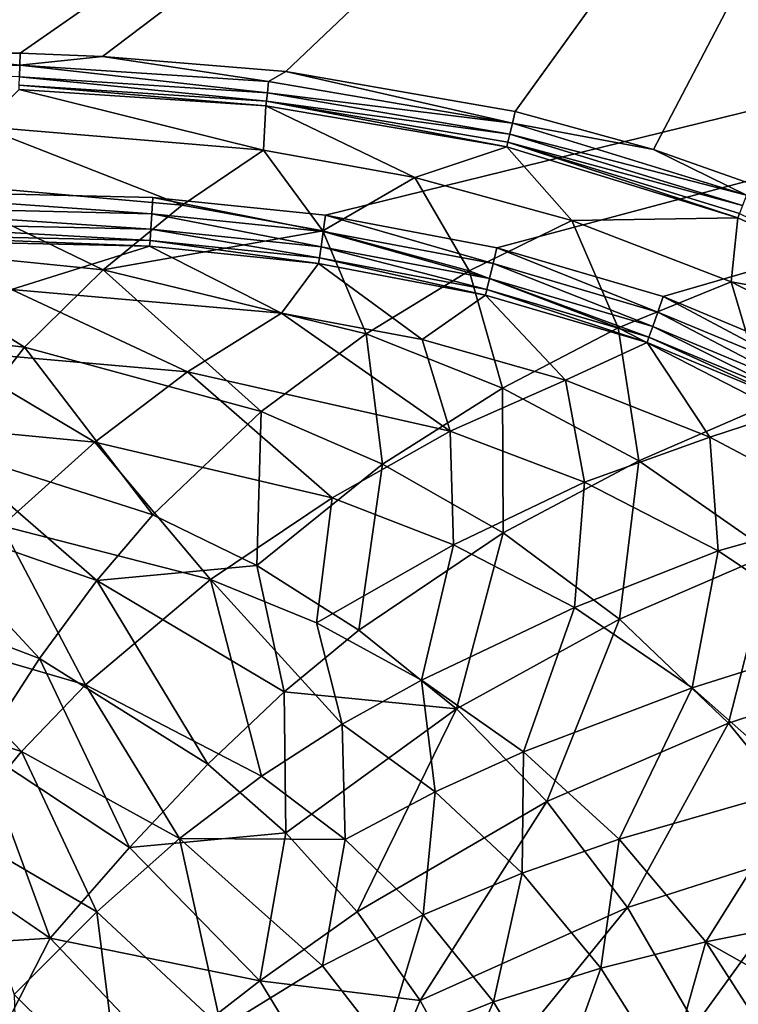
# Model space of a CAD drawing. Extents: x -0.426 to 0.426, y -0.401 to 0.
# Drawn here: x 0.079 to 0.137, y -0.176 to -0.096 of the extents above; entities that cross this region are included whole.
import ezdxf

# ---------------------------------------------------------------- set-up
doc = ezdxf.new("R2010")
doc.units = 0
doc.layers.add('L0_MINERALGUSS', color=7, linetype='CONTINUOUS')

msp = doc.modelspace()

# ---------------------------------------------------------------- linework, layer by layer
at = {"layer": 'L0_MINERALGUSS', "color": 8}
for points, invisible_edges in [([(-0.053926, -0.098938, 0.115), (-0.156958, -0.029955, 0.115), (0.156958, -0.029955, 0.115), (-0.053926, -0.098938, 0.115)], 13), ([(-0.053926, -0.098938, 0.115), (0.156958, -0.029955, 0.115), (-0.036437, -0.098934, 0.115), (-0.053926, -0.098938, 0.115)], 11), ([(-0.036437, -0.098934, 0.115), (0.156958, -0.029955, 0.115), (0, -0.098931, 0.115), (-0.036437, -0.098934, 0.115)], 11), ([(0, -0.098931, 0.115), (0.156958, -0.029955, 0.115), (0.029511, -0.098942, 0.115), (0, -0.098931, 0.115)], 11), ([(0.029511, -0.098942, 0.115), (0.156958, -0.029955, 0.115), (0.059023, -0.098966, 0.115), (0.029511, -0.098942, 0.115)], 11), ([(0.059023, -0.098966, 0.115), (0.156958, -0.029955, 0.115), (0.16605, -0.038526, 0.115), (0.059023, -0.098966, 0.115)], 11), ([(0, -0.034107, 0.132), (0.061828, -0.110053, 0.132), (0.421069, -0.034107, 0.132), (0, -0.034107, 0.132)], 11), ([(0.421069, -0.034107, 0.132), (0.061828, -0.110053, 0.132), (0.08985, -0.110689, 0.132), (0.421069, -0.034107, 0.132)], 13), ([(0.421069, -0.034107, 0.132), (0.08985, -0.110689, 0.132), (0.103779, -0.112124, 0.132), (0.421069, -0.034107, 0.132)], 9), ([(0.421069, -0.034107, 0.132), (0.103779, -0.112124, 0.132), (0.117606, -0.114739, 0.132), (0.421069, -0.034107, 0.132)], 8), ([(0.421069, -0.034107, 0.132), (0.117606, -0.114739, 0.132), (0.131038, -0.118691, 0.132), (0.421069, -0.034107, 0.132)], 8), ([(0.421069, -0.034107, 0.132), (0.131038, -0.118691, 0.132), (0.143945, -0.124054, 0.132), (0.421069, -0.034107, 0.132)], 8), ([(0.16605, -0.038526, 0.115), (0.069075, -0.098969, 0.115), (0.059023, -0.098966, 0.115), (0.16605, -0.038526, 0.115)], 8), ([(0.16605, -0.038526, 0.115), (0.079127, -0.099054, 0.115), (0.069075, -0.098969, 0.115), (0.16605, -0.038526, 0.115)], 8), ([(0.16605, -0.038526, 0.115), (0.08578, -0.099303, 0.115), (0.079127, -0.099054, 0.115), (0.16605, -0.038526, 0.115)], 8), ([(0.16605, -0.038526, 0.115), (0.100572, -0.100515, 0.115), (0.08578, -0.099303, 0.115), (0.16605, -0.038526, 0.115)], 8), ([(0.16605, -0.038526, 0.115), (0.119092, -0.103741, 0.115), (0.100572, -0.100515, 0.115), (0.16605, -0.038526, 0.115)], 8), ([(0.16605, -0.038526, 0.115), (0.130247, -0.106828, 0.115), (0.119092, -0.103741, 0.115), (0.16605, -0.038526, 0.115)], 8), ([(0.16605, -0.038526, 0.115), (0.138097, -0.109594, 0.115), (0.130247, -0.106828, 0.115), (0.16605, -0.038526, 0.115)], 8), ([(0.079101, -0.100029, 0.114837), (0.059022, -0.100035, 0.114803), (0.069075, -0.098969, 0.115), (0.079101, -0.100029, 0.114837)], 8), ([(0.079127, -0.099054, 0.115), (0.079101, -0.100029, 0.114837), (0.069075, -0.098969, 0.115), (0.079127, -0.099054, 0.115)], 8), ([(0.08578, -0.099303, 0.115), (0.079101, -0.100029, 0.114837), (0.079127, -0.099054, 0.115), (0.08578, -0.099303, 0.115)], 8), ([(0.079101, -0.100029, 0.114837), (0.079077, -0.100946, 0.114328), (0.059022, -0.100035, 0.114803), (0.079101, -0.100029, 0.114837)], 8), ([(0.099084, -0.102243, 0.114332), (0.079077, -0.100946, 0.114328), (0.079101, -0.100029, 0.114837), (0.099084, -0.102243, 0.114332)], 8), ([(0.099186, -0.101334, 0.114838), (0.079101, -0.100029, 0.114837), (0.08578, -0.099303, 0.115), (0.099186, -0.101334, 0.114838)], 8), ([(0.099186, -0.101334, 0.114838), (0.099084, -0.102243, 0.114332), (0.079101, -0.100029, 0.114837), (0.099186, -0.101334, 0.114838)], 8), ([(0.100572, -0.100515, 0.115), (0.099186, -0.101334, 0.114838), (0.08578, -0.099303, 0.115), (0.100572, -0.100515, 0.115)], 8), ([(0.118871, -0.104683, 0.11484), (0.099186, -0.101334, 0.114838), (0.100572, -0.100515, 0.115), (0.118871, -0.104683, 0.11484)], 8), ([(0.119092, -0.103741, 0.115), (0.118871, -0.104683, 0.11484), (0.100572, -0.100515, 0.115), (0.119092, -0.103741, 0.115)], 8), ([(0.079059, -0.101631, 0.113534), (0.098968, -0.103284, 0.112627), (0.079049, -0.10199, 0.112612), (0.079059, -0.101631, 0.113534)], 8), ([(0.079077, -0.100946, 0.114328), (0.099008, -0.102925, 0.113543), (0.079059, -0.101631, 0.113534), (0.079077, -0.100946, 0.114328)], 8), ([(0.099008, -0.102925, 0.113543), (0.098968, -0.103284, 0.112627), (0.079059, -0.101631, 0.113534), (0.099008, -0.102925, 0.113543)], 8), ([(0.099084, -0.102243, 0.114332), (0.099008, -0.102925, 0.113543), (0.079077, -0.100946, 0.114328), (0.099084, -0.102243, 0.114332)], 8), ([(0.118871, -0.104683, 0.11484), (0.099084, -0.102243, 0.114332), (0.099186, -0.101334, 0.114838), (0.118871, -0.104683, 0.11484)], 8), ([(0.079049, -0.10199, 0.112612), (0.098767, -0.106874, 0.097341), (0.076035, -0.104974, 0.098957), (0.079049, -0.10199, 0.112612)], 8), ([(0.098968, -0.103284, 0.112627), (0.098767, -0.106874, 0.097341), (0.079049, -0.10199, 0.112612), (0.098968, -0.103284, 0.112627)], 8), ([(0.118662, -0.10557, 0.11434), (0.099008, -0.102925, 0.113543), (0.099084, -0.102243, 0.114332), (0.118662, -0.10557, 0.11434)], 8), ([(0.118871, -0.104683, 0.11484), (0.118662, -0.10557, 0.11434), (0.099084, -0.102243, 0.114332), (0.118871, -0.104683, 0.11484)], 8), ([(0.099008, -0.102925, 0.113543), (0.118422, -0.106593, 0.112649), (0.098968, -0.103284, 0.112627), (0.099008, -0.102925, 0.113543)], 8), ([(0.118662, -0.10557, 0.11434), (0.118505, -0.106237, 0.113559), (0.099008, -0.102925, 0.113543), (0.118662, -0.10557, 0.11434)], 8), ([(0.118505, -0.106237, 0.113559), (0.118422, -0.106593, 0.112649), (0.099008, -0.102925, 0.113543), (0.118505, -0.106237, 0.113559)], 8), ([(0.098968, -0.103284, 0.112627), (0.110999, -0.10909, 0.096366), (0.098767, -0.106874, 0.097341), (0.098968, -0.103284, 0.112627)], 8), ([(0.118422, -0.106593, 0.112649), (0.110999, -0.10909, 0.096366), (0.098968, -0.103284, 0.112627), (0.118422, -0.106593, 0.112649)], 8), ([(0.130247, -0.106828, 0.115), (0.118871, -0.104683, 0.11484), (0.119092, -0.103741, 0.115), (0.130247, -0.106828, 0.115)], 8), ([(0.137751, -0.110491, 0.114842), (0.118662, -0.10557, 0.11434), (0.118871, -0.104683, 0.11484), (0.137751, -0.110491, 0.114842)], 8), ([(0.137751, -0.110491, 0.114842), (0.118871, -0.104683, 0.11484), (0.130247, -0.106828, 0.115), (0.137751, -0.110491, 0.114842)], 8), ([(0.076035, -0.104974, 0.098957), (0.092207, -0.111309, 0.07938), (0.071191, -0.109461, 0.081553), (0.076035, -0.104974, 0.098957)], 8), ([(0.076035, -0.104974, 0.098957), (0.098767, -0.106874, 0.097341), (0.092207, -0.111309, 0.07938), (0.076035, -0.104974, 0.098957)], 8), ([(0.137424, -0.111337, 0.114348), (0.118505, -0.106237, 0.113559), (0.118662, -0.10557, 0.11434), (0.137424, -0.111337, 0.114348)], 8), ([(0.137751, -0.110491, 0.114842), (0.137424, -0.111337, 0.114348), (0.118662, -0.10557, 0.11434), (0.137751, -0.110491, 0.114842)], 8), ([(0.118505, -0.106237, 0.113559), (0.137044, -0.112322, 0.112675), (0.118422, -0.106593, 0.112649), (0.118505, -0.106237, 0.113559)], 8), ([(0.137424, -0.111337, 0.114348), (0.137178, -0.111976, 0.113576), (0.118505, -0.106237, 0.113559), (0.137424, -0.111337, 0.114348)], 8), ([(0.137178, -0.111976, 0.113576), (0.137044, -0.112322, 0.112675), (0.118505, -0.106237, 0.113559), (0.137178, -0.111976, 0.113576)], 8), ([(0.098767, -0.106874, 0.097341), (0.103564, -0.113377, 0.078063), (0.092207, -0.111309, 0.07938), (0.098767, -0.106874, 0.097341)], 8), ([(0.098767, -0.106874, 0.097341), (0.110999, -0.10909, 0.096366), (0.103564, -0.113377, 0.078063), (0.098767, -0.106874, 0.097341)], 8), ([(0.118422, -0.106593, 0.112649), (0.123655, -0.112552, 0.095283), (0.110999, -0.10909, 0.096366), (0.118422, -0.106593, 0.112649)], 8), ([(0.137044, -0.112322, 0.112675), (0.123655, -0.112552, 0.095283), (0.118422, -0.106593, 0.112649), (0.137044, -0.112322, 0.112675)], 8), ([(0.138097, -0.109594, 0.115), (0.137751, -0.110491, 0.114842), (0.130247, -0.106828, 0.115), (0.138097, -0.109594, 0.115)], 8), ([(0.071191, -0.109461, 0.081553), (0.085833, -0.116525, 0.062743), (0.066513, -0.114581, 0.065162), (0.071191, -0.109461, 0.081553)], 8), ([(0.071191, -0.109461, 0.081553), (0.092207, -0.111309, 0.07938), (0.085833, -0.116525, 0.062743), (0.071191, -0.109461, 0.081553)], 8), ([(0.110999, -0.10909, 0.096366), (0.115363, -0.116597, 0.0766), (0.103564, -0.113377, 0.078063), (0.110999, -0.10909, 0.096366)], 8), ([(0.110999, -0.10909, 0.096366), (0.123655, -0.112552, 0.095283), (0.115363, -0.116597, 0.0766), (0.110999, -0.10909, 0.096366)], 8), ([(0.08985, -0.110689, 0.132), (0.061828, -0.110053, 0.132), (0.089762, -0.112007, 0.131775), (0.08985, -0.110689, 0.132)], 8), ([(0.089762, -0.112007, 0.131775), (0.061828, -0.110053, 0.132), (0.061828, -0.111375, 0.131775), (0.089762, -0.112007, 0.131775)], 8), ([(0.103593, -0.113432, 0.131776), (0.08985, -0.110689, 0.132), (0.089762, -0.112007, 0.131775), (0.103593, -0.113432, 0.131776)], 8), ([(0.103779, -0.112124, 0.132), (0.08985, -0.110689, 0.132), (0.103593, -0.113432, 0.131776), (0.103779, -0.112124, 0.132)], 8), ([(0.089762, -0.112007, 0.131775), (0.061828, -0.111375, 0.131775), (0.089679, -0.113245, 0.131072), (0.089762, -0.112007, 0.131775)], 8), ([(0.089679, -0.113245, 0.131072), (0.061828, -0.111375, 0.131775), (0.061828, -0.112616, 0.131071), (0.089679, -0.113245, 0.131072)], 8), ([(0.092207, -0.111309, 0.07938), (0.103564, -0.113377, 0.078063), (0.085833, -0.116525, 0.062743), (0.092207, -0.111309, 0.07938)], 8), ([(0.137178, -0.111976, 0.113576), (0.154849, -0.120593, 0.113155), (0.137044, -0.112322, 0.112675), (0.137178, -0.111976, 0.113576)], 8), ([(0.089679, -0.113245, 0.131072), (0.061828, -0.112616, 0.131071), (0.089617, -0.114157, 0.129978), (0.089679, -0.113245, 0.131072)], 8), ([(0.061828, -0.112616, 0.131071), (0.061828, -0.11353, 0.129977), (0.089617, -0.114157, 0.129978), (0.061828, -0.112616, 0.131071)], 8), ([(0.103417, -0.114659, 0.131073), (0.089762, -0.112007, 0.131775), (0.089679, -0.113245, 0.131072), (0.103417, -0.114659, 0.131073)], 8), ([(0.103593, -0.113432, 0.131776), (0.089762, -0.112007, 0.131775), (0.103417, -0.114659, 0.131073), (0.103593, -0.113432, 0.131776)], 8), ([(0.117299, -0.116023, 0.131776), (0.103779, -0.112124, 0.132), (0.103593, -0.113432, 0.131776), (0.117299, -0.116023, 0.131776)], 8), ([(0.117606, -0.114739, 0.132), (0.103779, -0.112124, 0.132), (0.117299, -0.116023, 0.131776), (0.117606, -0.114739, 0.132)], 8), ([(0.123655, -0.112552, 0.095283), (0.127393, -0.121196, 0.075027), (0.115363, -0.116597, 0.0766), (0.123655, -0.112552, 0.095283)], 8), ([(0.137044, -0.112322, 0.112675), (0.136514, -0.117493, 0.094116), (0.123655, -0.112552, 0.095283), (0.137044, -0.112322, 0.112675)], 8), ([(0.123655, -0.112552, 0.095283), (0.136514, -0.117493, 0.094116), (0.127393, -0.121196, 0.075027), (0.123655, -0.112552, 0.095283)], 8), ([(0.154775, -0.120721, 0.112701), (0.136514, -0.117493, 0.094116), (0.137044, -0.112322, 0.112675), (0.154775, -0.120721, 0.112701)], 8), ([(0.154849, -0.120593, 0.113155), (0.154775, -0.120721, 0.112701), (0.137044, -0.112322, 0.112675), (0.154849, -0.120593, 0.113155)], 8), ([(0.089617, -0.114157, 0.129978), (0.061828, -0.11353, 0.129977), (0.089586, -0.114615, 0.128718), (0.089617, -0.114157, 0.129978)], 8), ([(0.061828, -0.11353, 0.129977), (0.061828, -0.113988, 0.128716), (0.089586, -0.114615, 0.128718), (0.061828, -0.11353, 0.129977)], 8), ([(0.103564, -0.113377, 0.078063), (0.107061, -0.121681, 0.059628), (0.085833, -0.116525, 0.062743), (0.103564, -0.113377, 0.078063)], 8), ([(0.089679, -0.113245, 0.131072), (0.089617, -0.114157, 0.129978), (0.103288, -0.115565, 0.12998), (0.089679, -0.113245, 0.131072)], 8), ([(0.103417, -0.114659, 0.131073), (0.089679, -0.113245, 0.131072), (0.103288, -0.115565, 0.12998), (0.103417, -0.114659, 0.131073)], 8), ([(0.117012, -0.117228, 0.131074), (0.103593, -0.113432, 0.131776), (0.103417, -0.114659, 0.131073), (0.117012, -0.117228, 0.131074)], 8), ([(0.103564, -0.113377, 0.078063), (0.115363, -0.116597, 0.0766), (0.107061, -0.121681, 0.059628), (0.103564, -0.113377, 0.078063)], 8), ([(0.117299, -0.116023, 0.131776), (0.103593, -0.113432, 0.131776), (0.117012, -0.117228, 0.131074), (0.117299, -0.116023, 0.131776)], 8), ([(0.089586, -0.114615, 0.128718), (0.061828, -0.113988, 0.128716), (0.078435, -0.118111, 0.108978), (0.089586, -0.114615, 0.128718)], 8), ([(0.089617, -0.114157, 0.129978), (0.089586, -0.114615, 0.128718), (0.103223, -0.116019, 0.128721), (0.089617, -0.114157, 0.129978)], 8), ([(0.103288, -0.115565, 0.12998), (0.089617, -0.114157, 0.129978), (0.103223, -0.116019, 0.128721), (0.103288, -0.115565, 0.12998)], 8), ([(0.066513, -0.114581, 0.065162), (0.079491, -0.122779, 0.047228), (0.061879, -0.120652, 0.049616), (0.066513, -0.114581, 0.065162)], 8), ([(0.066513, -0.114581, 0.065162), (0.085833, -0.116525, 0.062743), (0.079491, -0.122779, 0.047228), (0.066513, -0.114581, 0.065162)], 8), ([(0.089586, -0.114615, 0.128718), (0.078435, -0.118111, 0.108978), (0.100221, -0.120015, 0.107845), (0.089586, -0.114615, 0.128718)], 8), ([(0.103223, -0.116019, 0.128721), (0.089586, -0.114615, 0.128718), (0.100221, -0.120015, 0.107845), (0.103223, -0.116019, 0.128721)], 8), ([(0.103417, -0.114659, 0.131073), (0.103288, -0.115565, 0.12998), (0.116799, -0.118117, 0.129983), (0.103417, -0.114659, 0.131073)], 8), ([(0.117012, -0.117228, 0.131074), (0.103417, -0.114659, 0.131073), (0.116799, -0.118117, 0.129983), (0.117012, -0.117228, 0.131074)], 8), ([(0.130599, -0.119935, 0.131776), (0.117606, -0.114739, 0.132), (0.117299, -0.116023, 0.131776), (0.130599, -0.119935, 0.131776)], 8), ([(0.131038, -0.118691, 0.132), (0.117606, -0.114739, 0.132), (0.130599, -0.119935, 0.131776), (0.131038, -0.118691, 0.132)], 8), ([(0.103288, -0.115565, 0.12998), (0.103223, -0.116019, 0.128721), (0.116692, -0.118565, 0.128726), (0.103288, -0.115565, 0.12998)], 8), ([(0.116799, -0.118117, 0.129983), (0.103288, -0.115565, 0.12998), (0.116692, -0.118565, 0.128726), (0.116799, -0.118117, 0.129983)], 8), ([(0.085833, -0.116525, 0.062743), (0.098596, -0.127965, 0.044146), (0.079491, -0.122779, 0.047228), (0.085833, -0.116525, 0.062743)], 8), ([(0.085833, -0.116525, 0.062743), (0.107061, -0.121681, 0.059628), (0.098596, -0.127965, 0.044146), (0.085833, -0.116525, 0.062743)], 8), ([(0.103223, -0.116019, 0.128721), (0.100221, -0.120015, 0.107845), (0.111586, -0.122159, 0.107202), (0.103223, -0.116019, 0.128721)], 8), ([(0.116692, -0.118565, 0.128726), (0.103223, -0.116019, 0.128721), (0.111586, -0.122159, 0.107202), (0.116692, -0.118565, 0.128726)], 8), ([(0.115363, -0.116597, 0.0766), (0.118063, -0.126063, 0.057869), (0.107061, -0.121681, 0.059628), (0.115363, -0.116597, 0.0766)], 8), ([(0.115363, -0.116597, 0.0766), (0.127393, -0.121196, 0.075027), (0.118063, -0.126063, 0.057869), (0.115363, -0.116597, 0.0766)], 8), ([(0.130188, -0.121102, 0.131076), (0.117299, -0.116023, 0.131776), (0.117012, -0.117228, 0.131074), (0.130188, -0.121102, 0.131076)], 8), ([(0.130599, -0.119935, 0.131776), (0.117299, -0.116023, 0.131776), (0.130188, -0.121102, 0.131076), (0.130599, -0.119935, 0.131776)], 8), ([(0.117012, -0.117228, 0.131074), (0.116799, -0.118117, 0.129983), (0.129884, -0.121965, 0.129987), (0.117012, -0.117228, 0.131074)], 8), ([(0.130188, -0.121102, 0.131076), (0.117012, -0.117228, 0.131074), (0.129884, -0.121965, 0.129987), (0.130188, -0.121102, 0.131076)], 8), ([(0.136514, -0.117493, 0.094116), (0.139446, -0.127419, 0.073365), (0.127393, -0.121196, 0.075027), (0.136514, -0.117493, 0.094116)], 8), ([(0.154775, -0.120721, 0.112701), (0.149338, -0.124155, 0.092881), (0.136514, -0.117493, 0.094116), (0.154775, -0.120721, 0.112701)], 8), ([(0.136514, -0.117493, 0.094116), (0.149338, -0.124155, 0.092881), (0.139446, -0.127419, 0.073365), (0.136514, -0.117493, 0.094116)], 8), ([(0.078435, -0.118111, 0.108978), (0.072677, -0.123021, 0.088823), (0.092648, -0.124746, 0.087095), (0.078435, -0.118111, 0.108978)], 8), ([(0.078435, -0.118111, 0.108978), (0.092648, -0.124746, 0.087095), (0.100221, -0.120015, 0.107845), (0.078435, -0.118111, 0.108978)], 8), ([(0.116799, -0.118117, 0.129983), (0.116692, -0.118565, 0.128726), (0.12973, -0.1224, 0.128731), (0.116799, -0.118117, 0.129983)], 8), ([(0.129884, -0.121965, 0.129987), (0.116799, -0.118117, 0.129983), (0.12973, -0.1224, 0.128731), (0.129884, -0.121965, 0.129987)], 8), ([(0.116692, -0.118565, 0.128726), (0.111586, -0.122159, 0.107202), (0.123154, -0.125427, 0.106509), (0.116692, -0.118565, 0.128726)], 8), ([(0.12973, -0.1224, 0.128731), (0.116692, -0.118565, 0.128726), (0.123154, -0.125427, 0.106509), (0.12973, -0.1224, 0.128731)], 8), ([(0.143372, -0.12524, 0.131777), (0.131038, -0.118691, 0.132), (0.130599, -0.119935, 0.131776), (0.143372, -0.12524, 0.131777)], 8), ([(0.143945, -0.124054, 0.132), (0.131038, -0.118691, 0.132), (0.143372, -0.12524, 0.131777), (0.143945, -0.124054, 0.132)], 8), ([(0.142834, -0.126354, 0.131078), (0.130599, -0.119935, 0.131776), (0.130188, -0.121102, 0.131076), (0.142834, -0.126354, 0.131078)], 8), ([(0.143372, -0.12524, 0.131777), (0.130599, -0.119935, 0.131776), (0.142834, -0.126354, 0.131078), (0.143372, -0.12524, 0.131777)], 8), ([(0.061879, -0.120652, 0.049616), (0.079491, -0.122779, 0.047228), (0.073079, -0.130949, 0.032698), (0.061879, -0.120652, 0.049616)], 8), ([(0.100221, -0.120015, 0.107845), (0.092648, -0.124746, 0.087095), (0.113837, -0.129543, 0.085071), (0.100221, -0.120015, 0.107845)], 8), ([(0.100221, -0.120015, 0.107845), (0.113837, -0.129543, 0.085071), (0.111586, -0.122159, 0.107202), (0.100221, -0.120015, 0.107845)], 8), ([(0.127393, -0.121196, 0.075027), (0.12907, -0.131934, 0.056017), (0.118063, -0.126063, 0.057869), (0.127393, -0.121196, 0.075027)], 8), ([(0.127393, -0.121196, 0.075027), (0.139446, -0.127419, 0.073365), (0.12907, -0.131934, 0.056017), (0.127393, -0.121196, 0.075027)], 8), ([(0.130188, -0.121102, 0.131076), (0.129884, -0.121965, 0.129987), (0.142436, -0.127178, 0.12999), (0.130188, -0.121102, 0.131076)], 8), ([(0.142834, -0.126354, 0.131078), (0.130188, -0.121102, 0.131076), (0.142436, -0.127178, 0.12999), (0.142834, -0.126354, 0.131078)], 8), ([(0.107061, -0.121681, 0.059628), (0.108385, -0.132197, 0.042421), (0.098596, -0.127965, 0.044146), (0.107061, -0.121681, 0.059628)], 8), ([(0.107061, -0.121681, 0.059628), (0.118063, -0.126063, 0.057869), (0.108385, -0.132197, 0.042421), (0.107061, -0.121681, 0.059628)], 8), ([(0.111586, -0.122159, 0.107202), (0.113837, -0.129543, 0.085071), (0.123154, -0.125427, 0.106509), (0.111586, -0.122159, 0.107202)], 8), ([(0.129884, -0.121965, 0.129987), (0.12973, -0.1224, 0.128731), (0.142235, -0.127594, 0.128736), (0.129884, -0.121965, 0.129987)], 8), ([(0.142436, -0.127178, 0.12999), (0.129884, -0.121965, 0.129987), (0.142235, -0.127594, 0.128736), (0.142436, -0.127178, 0.12999)], 8), ([(0.072677, -0.123021, 0.088823), (0.067096, -0.128684, 0.07031), (0.085174, -0.13043, 0.068393), (0.072677, -0.123021, 0.088823)], 8), ([(0.072677, -0.123021, 0.088823), (0.085174, -0.13043, 0.068393), (0.092648, -0.124746, 0.087095), (0.072677, -0.123021, 0.088823)], 8), ([(0.079491, -0.122779, 0.047228), (0.089833, -0.136287, 0.03008), (0.073079, -0.130949, 0.032698), (0.079491, -0.122779, 0.047228)], 8), ([(0.079491, -0.122779, 0.047228), (0.098596, -0.127965, 0.044146), (0.089833, -0.136287, 0.03008), (0.079491, -0.122779, 0.047228)], 8), ([(0.12973, -0.1224, 0.128731), (0.123154, -0.125427, 0.106509), (0.134785, -0.130016, 0.105768), (0.12973, -0.1224, 0.128731)], 8), ([(0.142235, -0.127594, 0.128736), (0.12973, -0.1224, 0.128731), (0.134785, -0.130016, 0.105768), (0.142235, -0.127594, 0.128736)], 8), ([(0.092648, -0.124746, 0.087095), (0.085174, -0.13043, 0.068393), (0.104313, -0.134925, 0.066162), (0.092648, -0.124746, 0.087095)], 8), ([(0.092648, -0.124746, 0.087095), (0.104313, -0.134925, 0.066162), (0.113837, -0.129543, 0.085071), (0.092648, -0.124746, 0.087095)], 8), ([(0.123154, -0.125427, 0.106509), (0.113837, -0.129543, 0.085071), (0.124686, -0.133661, 0.083953), (0.123154, -0.125427, 0.106509)], 8), ([(0.123154, -0.125427, 0.106509), (0.124686, -0.133661, 0.083953), (0.134785, -0.130016, 0.105768), (0.123154, -0.125427, 0.106509)], 8), ([(0.118063, -0.126063, 0.057869), (0.118109, -0.137749, 0.04062), (0.108385, -0.132197, 0.042421), (0.118063, -0.126063, 0.057869)], 8), ([(0.118063, -0.126063, 0.057869), (0.12907, -0.131934, 0.056017), (0.118109, -0.137749, 0.04062), (0.118063, -0.126063, 0.057869)], 8), ([(0.139446, -0.127419, 0.073365), (0.139779, -0.13942, 0.05413), (0.12907, -0.131934, 0.056017), (0.139446, -0.127419, 0.073365)], 8), ([(0.142235, -0.127594, 0.128736), (0.134785, -0.130016, 0.105768), (0.146266, -0.136113, 0.104991), (0.142235, -0.127594, 0.128736)], 8), ([(0.098596, -0.127965, 0.044146), (0.098239, -0.140392, 0.028656), (0.089833, -0.136287, 0.03008), (0.098596, -0.127965, 0.044146)], 8), ([(0.098596, -0.127965, 0.044146), (0.108385, -0.132197, 0.042421), (0.098239, -0.140392, 0.028656), (0.098596, -0.127965, 0.044146)], 8), ([(0.067096, -0.128684, 0.07031), (0.077661, -0.137181, 0.051837), (0.085174, -0.13043, 0.068393), (0.067096, -0.128684, 0.07031)], 8), ([(0.113837, -0.129543, 0.085071), (0.104313, -0.134925, 0.066162), (0.114115, -0.138716, 0.064934), (0.113837, -0.129543, 0.085071)], 8), ([(0.113837, -0.129543, 0.085071), (0.114115, -0.138716, 0.064934), (0.124686, -0.133661, 0.083953), (0.113837, -0.129543, 0.085071)], 8), ([(0.134785, -0.130016, 0.105768), (0.124686, -0.133661, 0.083953), (0.135479, -0.139195, 0.082781), (0.134785, -0.130016, 0.105768)], 8), ([(0.134785, -0.130016, 0.105768), (0.135479, -0.139195, 0.082781), (0.146266, -0.136113, 0.104991), (0.134785, -0.130016, 0.105768)], 8), ([(0.073079, -0.130949, 0.032698), (0.085325, -0.141598, 0.023708), (0.069832, -0.136198, 0.025893), (0.073079, -0.130949, 0.032698)], 8), ([(0.073079, -0.130949, 0.032698), (0.089833, -0.136287, 0.03008), (0.085325, -0.141598, 0.023708), (0.073079, -0.130949, 0.032698)], 8), ([(0.085174, -0.13043, 0.068393), (0.077661, -0.137181, 0.051837), (0.094505, -0.141497, 0.049859), (0.085174, -0.13043, 0.068393)], 8), ([(0.085174, -0.13043, 0.068393), (0.094505, -0.141497, 0.049859), (0.104313, -0.134925, 0.066162), (0.085174, -0.13043, 0.068393)], 8), ([(0.108385, -0.132197, 0.042421), (0.10648, -0.145596, 0.0272), (0.098239, -0.140392, 0.028656), (0.108385, -0.132197, 0.042421)], 8), ([(0.108385, -0.132197, 0.042421), (0.118109, -0.137749, 0.04062), (0.10648, -0.145596, 0.0272), (0.108385, -0.132197, 0.042421)], 8), ([(0.12907, -0.131934, 0.056017), (0.127507, -0.144708, 0.038802), (0.118109, -0.137749, 0.04062), (0.12907, -0.131934, 0.056017)], 8), ([(0.12907, -0.131934, 0.056017), (0.139779, -0.13942, 0.05413), (0.127507, -0.144708, 0.038802), (0.12907, -0.131934, 0.056017)], 8), ([(0.124686, -0.133661, 0.083953), (0.114115, -0.138716, 0.064934), (0.123877, -0.14378, 0.063649), (0.124686, -0.133661, 0.083953)], 8), ([(0.124686, -0.133661, 0.083953), (0.123877, -0.14378, 0.063649), (0.135479, -0.139195, 0.082781), (0.124686, -0.133661, 0.083953)], 8), ([(0.104313, -0.134925, 0.066162), (0.094505, -0.141497, 0.049859), (0.103059, -0.145009, 0.048772), (0.104313, -0.134925, 0.066162)], 8), ([(0.104313, -0.134925, 0.066162), (0.103059, -0.145009, 0.048772), (0.114115, -0.138716, 0.064934), (0.104313, -0.134925, 0.066162)], 8), ([(0.080709, -0.147881, 0.017957), (0.066533, -0.142507, 0.019582), (0.069832, -0.136198, 0.025893), (0.080709, -0.147881, 0.017957)], 8), ([(0.085325, -0.141598, 0.023708), (0.080709, -0.147881, 0.017957), (0.069832, -0.136198, 0.025893), (0.085325, -0.141598, 0.023708)], 8), ([(0.098239, -0.140392, 0.028656), (0.085325, -0.141598, 0.023708), (0.089833, -0.136287, 0.03008), (0.098239, -0.140392, 0.028656)], 8), ([(0.146266, -0.136113, 0.104991), (0.135479, -0.139195, 0.082781), (0.145964, -0.146278, 0.08158), (0.146266, -0.136113, 0.104991)], 8), ([(0.077661, -0.137181, 0.051837), (0.070014, -0.145813, 0.037753), (0.084396, -0.149997, 0.03644), (0.077661, -0.137181, 0.051837)], 8), ([(0.077661, -0.137181, 0.051837), (0.084396, -0.149997, 0.03644), (0.094505, -0.141497, 0.049859), (0.077661, -0.137181, 0.051837)], 8), ([(0.118109, -0.137749, 0.04062), (0.114354, -0.151939, 0.025758), (0.10648, -0.145596, 0.0272), (0.118109, -0.137749, 0.04062)], 8), ([(0.127507, -0.144708, 0.038802), (0.114354, -0.151939, 0.025758), (0.118109, -0.137749, 0.04062), (0.127507, -0.144708, 0.038802)], 8), ([(0.114115, -0.138716, 0.064934), (0.103059, -0.145009, 0.048772), (0.111537, -0.149617, 0.047636), (0.114115, -0.138716, 0.064934)], 8), ([(0.114115, -0.138716, 0.064934), (0.111537, -0.149617, 0.047636), (0.123877, -0.14378, 0.063649), (0.114115, -0.138716, 0.064934)], 8), ([(0.135479, -0.139195, 0.082781), (0.123877, -0.14378, 0.063649), (0.133376, -0.150246, 0.062334), (0.135479, -0.139195, 0.082781)], 8), ([(0.139779, -0.13942, 0.05413), (0.136294, -0.153096, 0.037019), (0.127507, -0.144708, 0.038802), (0.139779, -0.13942, 0.05413)], 8), ([(0.135479, -0.139195, 0.082781), (0.133376, -0.150246, 0.062334), (0.145964, -0.146278, 0.08158), (0.135479, -0.139195, 0.082781)], 8), ([(0.139779, -0.13942, 0.05413), (0.149856, -0.148569, 0.052265), (0.136294, -0.153096, 0.037019), (0.139779, -0.13942, 0.05413)], 8), ([(0.100448, -0.150583, 0.021374), (0.085325, -0.141598, 0.023708), (0.098239, -0.140392, 0.028656), (0.100448, -0.150583, 0.021374)], 8), ([(0.10648, -0.145596, 0.0272), (0.100448, -0.150583, 0.021374), (0.098239, -0.140392, 0.028656), (0.10648, -0.145596, 0.0272)], 8), ([(0.094283, -0.156418, 0.016268), (0.080709, -0.147881, 0.017957), (0.085325, -0.141598, 0.023708), (0.094283, -0.156418, 0.016268)], 8), ([(0.094505, -0.141497, 0.049859), (0.084396, -0.149997, 0.03644), (0.098609, -0.157381, 0.034953), (0.094505, -0.141497, 0.049859)], 8), ([(0.100448, -0.150583, 0.021374), (0.094283, -0.156418, 0.016268), (0.085325, -0.141598, 0.023708), (0.100448, -0.150583, 0.021374)], 8), ([(0.094505, -0.141497, 0.049859), (0.105133, -0.15318, 0.040874), (0.103059, -0.145009, 0.048772), (0.094505, -0.141497, 0.049859)], 8), ([(0.094505, -0.141497, 0.049859), (0.098609, -0.157381, 0.034953), (0.105133, -0.15318, 0.040874), (0.094505, -0.141497, 0.049859)], 8), ([(0.080709, -0.147881, 0.017957), (0.075948, -0.155194, 0.013083), (0.066533, -0.142507, 0.019582), (0.080709, -0.147881, 0.017957)], 8), ([(0.123877, -0.14378, 0.063649), (0.111537, -0.149617, 0.047636), (0.119753, -0.15542, 0.046472), (0.123877, -0.14378, 0.063649)], 8), ([(0.123877, -0.14378, 0.063649), (0.119753, -0.15542, 0.046472), (0.133376, -0.150246, 0.062334), (0.123877, -0.14378, 0.063649)], 8), ([(0.103059, -0.145009, 0.048772), (0.105133, -0.15318, 0.040874), (0.111537, -0.149617, 0.047636), (0.103059, -0.145009, 0.048772)], 8), ([(0.127507, -0.144708, 0.038802), (0.121647, -0.15942, 0.024367), (0.114354, -0.151939, 0.025758), (0.127507, -0.144708, 0.038802)], 8), ([(0.136294, -0.153096, 0.037019), (0.121647, -0.15942, 0.024367), (0.127507, -0.144708, 0.038802), (0.136294, -0.153096, 0.037019)], 8), ([(0.079245, -0.15539, 0.030936), (0.070014, -0.145813, 0.037753), (0.066127, -0.151275, 0.031828), (0.079245, -0.15539, 0.030936)], 8), ([(0.084396, -0.149997, 0.03644), (0.070014, -0.145813, 0.037753), (0.079245, -0.15539, 0.030936), (0.084396, -0.149997, 0.03644)], 8), ([(0.114354, -0.151939, 0.025758), (0.100448, -0.150583, 0.021374), (0.10648, -0.145596, 0.0272), (0.114354, -0.151939, 0.025758)], 8), ([(0.145964, -0.146278, 0.08158), (0.133376, -0.150246, 0.062334), (0.142338, -0.158176, 0.061017), (0.145964, -0.146278, 0.08158)], 8), ([(0.08797, -0.163121, 0.012053), (0.075948, -0.155194, 0.013083), (0.080709, -0.147881, 0.017957), (0.08797, -0.163121, 0.012053)], 8), ([(0.094283, -0.156418, 0.016268), (0.08797, -0.163121, 0.012053), (0.080709, -0.147881, 0.017957), (0.094283, -0.156418, 0.016268)], 8), ([(0.149856, -0.148569, 0.052265), (0.144182, -0.162842, 0.035319), (0.136294, -0.153096, 0.037019), (0.149856, -0.148569, 0.052265)], 8), ([(0.092, -0.162394, 0.029909), (0.084396, -0.149997, 0.03644), (0.079245, -0.15539, 0.030936), (0.092, -0.162394, 0.029909)], 8), ([(0.098609, -0.157381, 0.034953), (0.084396, -0.149997, 0.03644), (0.092, -0.162394, 0.029909), (0.098609, -0.157381, 0.034953)], 8), ([(0.112632, -0.158634, 0.039878), (0.111537, -0.149617, 0.047636), (0.105133, -0.15318, 0.040874), (0.112632, -0.158634, 0.039878)], 8), ([(0.119753, -0.15542, 0.046472), (0.111537, -0.149617, 0.047636), (0.112632, -0.158634, 0.039878), (0.119753, -0.15542, 0.046472)], 8), ([(0.100563, -0.161952, 0.015447), (0.094283, -0.156418, 0.016268), (0.100448, -0.150583, 0.021374), (0.100563, -0.161952, 0.015447)], 8), ([(0.114354, -0.151939, 0.025758), (0.100563, -0.161952, 0.015447), (0.100448, -0.150583, 0.021374), (0.114354, -0.151939, 0.025758)], 8), ([(0.133376, -0.150246, 0.062334), (0.119753, -0.15542, 0.046472), (0.12748, -0.162468, 0.045306), (0.133376, -0.150246, 0.062334)], 8), ([(0.133376, -0.150246, 0.062334), (0.12748, -0.162468, 0.045306), (0.142338, -0.158176, 0.061017), (0.133376, -0.150246, 0.062334)], 8), ([(0.079245, -0.15539, 0.030936), (0.066127, -0.151275, 0.031828), (0.074041, -0.161721, 0.026461), (0.079245, -0.15539, 0.030936)], 8), ([(0.114354, -0.151939, 0.025758), (0.10632, -0.16832, 0.014664), (0.100563, -0.161952, 0.015447), (0.114354, -0.151939, 0.025758)], 8), ([(0.121647, -0.15942, 0.024367), (0.10632, -0.16832, 0.014664), (0.114354, -0.151939, 0.025758), (0.121647, -0.15942, 0.024367)], 8), ([(0.105362, -0.162477, 0.034171), (0.105133, -0.15318, 0.040874), (0.098609, -0.157381, 0.034953), (0.105362, -0.162477, 0.034171)], 8), ([(0.112632, -0.158634, 0.039878), (0.105133, -0.15318, 0.040874), (0.105362, -0.162477, 0.034171), (0.112632, -0.158634, 0.039878)], 8), ([(0.136294, -0.153096, 0.037019), (0.128143, -0.167968, 0.023057), (0.121647, -0.15942, 0.024367), (0.136294, -0.153096, 0.037019)], 8), ([(0.144182, -0.162842, 0.035319), (0.128143, -0.167968, 0.023057), (0.136294, -0.153096, 0.037019), (0.144182, -0.162842, 0.035319)], 8), ([(0.081565, -0.170444, 0.008973), (0.071056, -0.163276, 0.00944), (0.075948, -0.155194, 0.013083), (0.081565, -0.170444, 0.008973)], 8), ([(0.085335, -0.168308, 0.025886), (0.079245, -0.15539, 0.030936), (0.074041, -0.161721, 0.026461), (0.085335, -0.168308, 0.025886)], 8), ([(0.08797, -0.163121, 0.012053), (0.081565, -0.170444, 0.008973), (0.075948, -0.155194, 0.013083), (0.08797, -0.163121, 0.012053)], 8), ([(0.092, -0.162394, 0.029909), (0.079245, -0.15539, 0.030936), (0.085335, -0.168308, 0.025886), (0.092, -0.162394, 0.029909)], 8), ([(0.119753, -0.15542, 0.046472), (0.112632, -0.158634, 0.039878), (0.11966, -0.165203, 0.03888), (0.119753, -0.15542, 0.046472)], 8), ([(0.12748, -0.162468, 0.045306), (0.119753, -0.15542, 0.046472), (0.11966, -0.165203, 0.03888), (0.12748, -0.162468, 0.045306)], 8), ([(0.100563, -0.161952, 0.015447), (0.08797, -0.163121, 0.012053), (0.094283, -0.156418, 0.016268), (0.100563, -0.161952, 0.015447)], 8), ([(0.105362, -0.162477, 0.034171), (0.098609, -0.157381, 0.034953), (0.092, -0.162394, 0.029909), (0.105362, -0.162477, 0.034171)], 8), ([(0.112632, -0.158634, 0.039878), (0.105362, -0.162477, 0.034171), (0.11166, -0.168553, 0.033386), (0.112632, -0.158634, 0.039878)], 8), ([(0.11966, -0.165203, 0.03888), (0.112632, -0.158634, 0.039878), (0.11166, -0.168553, 0.033386), (0.11966, -0.165203, 0.03888)], 8), ([(0.142338, -0.158176, 0.061017), (0.12748, -0.162468, 0.045306), (0.134475, -0.170729, 0.044167), (0.142338, -0.158176, 0.061017)], 8), ([(0.15047, -0.167541, 0.059732), (0.142338, -0.158176, 0.061017), (0.134475, -0.170729, 0.044167), (0.15047, -0.167541, 0.059732)], 8), ([(0.121647, -0.15942, 0.024367), (0.111406, -0.175465, 0.013933), (0.10632, -0.16832, 0.014664), (0.121647, -0.15942, 0.024367)], 8), ([(0.128143, -0.167968, 0.023057), (0.111406, -0.175465, 0.013933), (0.121647, -0.15942, 0.024367), (0.128143, -0.167968, 0.023057)], 8), ([(0.085335, -0.168308, 0.025886), (0.074041, -0.161721, 0.026461), (0.07864, -0.174983, 0.023103), (0.085335, -0.168308, 0.025886)], 8), ([(0.100563, -0.161952, 0.015447), (0.098474, -0.173879, 0.011073), (0.08797, -0.163121, 0.012053), (0.100563, -0.161952, 0.015447)], 8), ([(0.10632, -0.16832, 0.014664), (0.098474, -0.173879, 0.011073), (0.100563, -0.161952, 0.015447), (0.10632, -0.16832, 0.014664)], 8), ([(0.095376, -0.177687, 0.025253), (0.092, -0.162394, 0.029909), (0.085335, -0.168308, 0.025886), (0.095376, -0.177687, 0.025253)], 8), ([(0.105362, -0.162477, 0.034171), (0.092, -0.162394, 0.029909), (0.103544, -0.172688, 0.028815), (0.105362, -0.162477, 0.034171)], 8), ([(0.103544, -0.172688, 0.028815), (0.092, -0.162394, 0.029909), (0.095376, -0.177687, 0.025253), (0.103544, -0.172688, 0.028815)], 8), ([(0.11166, -0.168553, 0.033386), (0.105362, -0.162477, 0.034171), (0.103544, -0.172688, 0.028815), (0.11166, -0.168553, 0.033386)], 8), ([(0.12748, -0.162468, 0.045306), (0.11966, -0.165203, 0.03888), (0.126004, -0.172857, 0.037903), (0.12748, -0.162468, 0.045306)], 8), ([(0.134475, -0.170729, 0.044167), (0.12748, -0.162468, 0.045306), (0.126004, -0.172857, 0.037903), (0.134475, -0.170729, 0.044167)], 8), ([(0.081565, -0.170444, 0.008973), (0.068656, -0.171239, 0.007423), (0.071056, -0.163276, 0.00944), (0.081565, -0.170444, 0.008973)], 8), ([(0.098474, -0.173879, 0.011073), (0.081565, -0.170444, 0.008973), (0.08797, -0.163121, 0.012053), (0.098474, -0.173879, 0.011073)], 8), ([(0.144182, -0.162842, 0.035319), (0.133631, -0.177441, 0.021855), (0.128143, -0.167968, 0.023057), (0.144182, -0.162842, 0.035319)], 8), ([(0.150891, -0.173774, 0.033746), (0.133631, -0.177441, 0.021855), (0.144182, -0.162842, 0.035319), (0.150891, -0.173774, 0.033746)], 8), ([(0.11966, -0.165203, 0.03888), (0.11166, -0.168553, 0.033386), (0.117322, -0.175574, 0.032617), (0.11966, -0.165203, 0.03888)], 8), ([(0.126004, -0.172857, 0.037903), (0.11966, -0.165203, 0.03888), (0.117322, -0.175574, 0.032617), (0.126004, -0.172857, 0.037903)], 8), ([(0.15047, -0.167541, 0.059732), (0.134475, -0.170729, 0.044167), (0.149195, -0.179048, 0.050264), (0.15047, -0.167541, 0.059732)], 8), ([(0.087211, -0.183395, 0.022853), (0.085335, -0.168308, 0.025886), (0.07864, -0.174983, 0.023103), (0.087211, -0.183395, 0.022853)], 8), ([(0.095376, -0.177687, 0.025253), (0.085335, -0.168308, 0.025886), (0.087211, -0.183395, 0.022853), (0.095376, -0.177687, 0.025253)], 8), ([(0.111406, -0.175465, 0.013933), (0.098474, -0.173879, 0.011073), (0.10632, -0.16832, 0.014664), (0.111406, -0.175465, 0.013933)], 8), ([(0.128143, -0.167968, 0.023057), (0.11568, -0.183286, 0.013264), (0.111406, -0.175465, 0.013933), (0.128143, -0.167968, 0.023057)], 8), ([(0.133631, -0.177441, 0.021855), (0.11568, -0.183286, 0.013264), (0.128143, -0.167968, 0.023057), (0.133631, -0.177441, 0.021855)], 8), ([(0.11166, -0.168553, 0.033386), (0.103544, -0.172688, 0.028815), (0.10851, -0.179058, 0.028276), (0.11166, -0.168553, 0.033386)], 8), ([(0.117322, -0.175574, 0.032617), (0.11166, -0.168553, 0.033386), (0.10851, -0.179058, 0.028276), (0.117322, -0.175574, 0.032617)], 8), ([(0.081565, -0.170444, 0.008973), (0.075594, -0.18209, 0.006707), (0.068656, -0.171239, 0.007423), (0.081565, -0.170444, 0.008973)], 8), ([(0.090597, -0.179971, 0.008507), (0.075594, -0.18209, 0.006707), (0.081565, -0.170444, 0.008973), (0.090597, -0.179971, 0.008507)], 8), ([(0.098474, -0.173879, 0.011073), (0.090597, -0.179971, 0.008507), (0.081565, -0.170444, 0.008973), (0.098474, -0.173879, 0.011073)], 8), ([(0.134475, -0.170729, 0.044167), (0.126004, -0.172857, 0.037903), (0.131448, -0.181491, 0.036974), (0.134475, -0.170729, 0.044167)], 8), ([(0.14049, -0.180091, 0.043083), (0.134475, -0.170729, 0.044167), (0.131448, -0.181491, 0.036974), (0.14049, -0.180091, 0.043083)], 8), ([(0.149195, -0.179048, 0.050264), (0.134475, -0.170729, 0.044167), (0.14049, -0.180091, 0.043083), (0.149195, -0.179048, 0.050264)], 8), ([(0.10851, -0.179058, 0.028276), (0.103544, -0.172688, 0.028815), (0.095376, -0.177687, 0.025253), (0.10851, -0.179058, 0.028276)], 8), ([(0.126004, -0.172857, 0.037903), (0.117322, -0.175574, 0.032617), (0.122166, -0.183449, 0.031884), (0.126004, -0.172857, 0.037903)], 8), ([(0.131448, -0.181491, 0.036974), (0.126004, -0.172857, 0.037903), (0.122166, -0.183449, 0.031884), (0.131448, -0.181491, 0.036974)], 8), ([(0.106572, -0.187189, 0.010212), (0.090597, -0.179971, 0.008507), (0.098474, -0.173879, 0.011073), (0.106572, -0.187189, 0.010212)], 8), ([(0.111406, -0.175465, 0.013933), (0.106572, -0.187189, 0.010212), (0.098474, -0.173879, 0.011073), (0.111406, -0.175465, 0.013933)], 8), ([(0.150891, -0.173774, 0.033746), (0.137962, -0.18764, 0.020773), (0.133631, -0.177441, 0.021855), (0.150891, -0.173774, 0.033746)], 8), ([(0.087211, -0.183395, 0.022853), (0.07864, -0.174983, 0.023103), (0.079094, -0.189377, 0.021541), (0.087211, -0.183395, 0.022853)], 8), ([(0.11568, -0.183286, 0.013264), (0.106572, -0.187189, 0.010212), (0.111406, -0.175465, 0.013933), (0.11568, -0.183286, 0.013264)], 8), ([(0.117322, -0.175574, 0.032617), (0.10851, -0.179058, 0.028276), (0.112741, -0.186151, 0.027762), (0.117322, -0.175574, 0.032617)], 8), ([(0.122166, -0.183449, 0.031884), (0.117322, -0.175574, 0.032617), (0.112741, -0.186151, 0.027762), (0.122166, -0.183449, 0.031884)], 8)]:
    msp.add_3dface(points, dxfattribs=dict(at, invisible_edges=invisible_edges))

doc.saveas('drawing.dxf')
